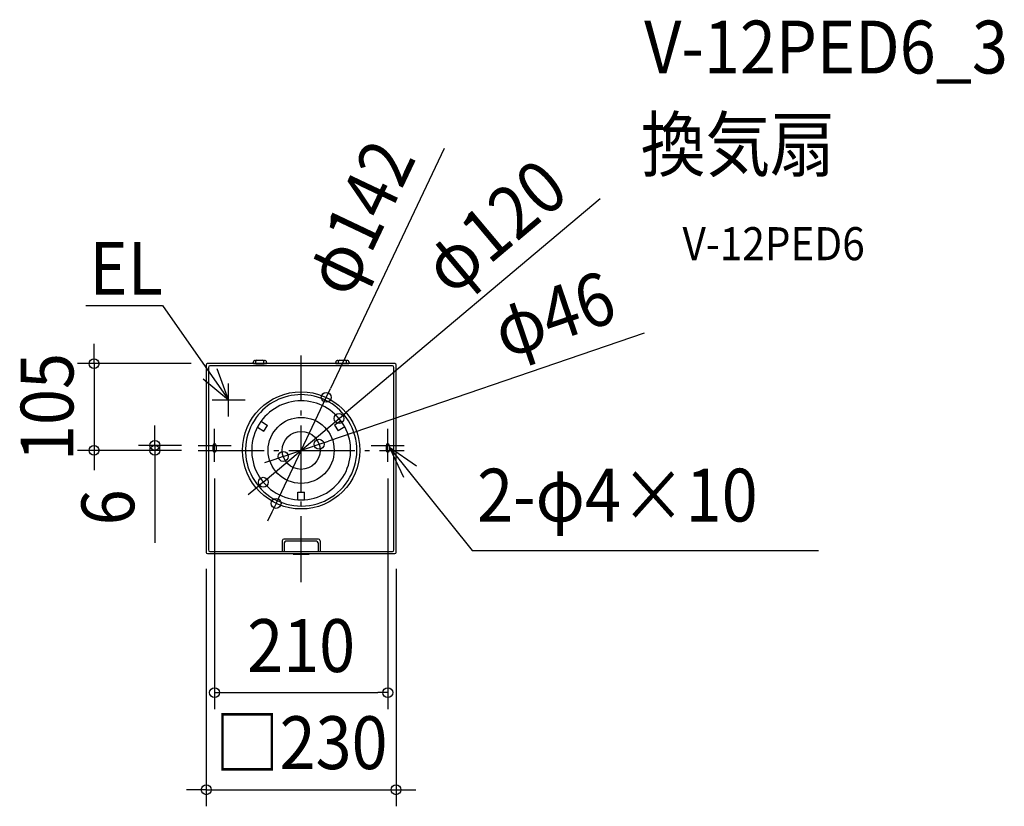
# Model space of a CAD drawing. Extents: x -341 to 852, y -431 to 522.
import ezdxf
from ezdxf.enums import TextEntityAlignment as Align

# ---------------------------------------------------------------- set-up
doc = ezdxf.new("R2010")
doc.units = 0
doc.header["$LTSCALE"] = 20
doc.header["$PDMODE"] = 3
doc.header["$PDSIZE"] = -2
doc.linetypes.add('DASHDOT', pattern=[5.5, 4, -0.6, 0.3, -0.6])
doc.layers.get('DEFPOINTS').update_dxf_attribs({"linetype": 'CONTINUOUS'})
for name, color, linetype in [('ARRANGE', 1, 'CONTINUOUS'), ('BASIS', 6, 'DASHDOT'), ('DETAIL', 5, 'CONTINUOUS'), ('ETC', 61, 'CONTINUOUS'), ('FIX', 11, 'CONTINUOUS'), ('NOTE', 4, 'CONTINUOUS'), ('OUTLINE', 3, 'CONTINUOUS'), ('SIZE', 30, 'CONTINUOUS')]:
    doc.layers.add(name, color=color, linetype=linetype)
doc.styles.get("Standard").update_dxf_attribs({"font": 'SIMPLEX.shx', "width": 0.9, "height": 64, "bigfont": 'BIGFONT.shx'})

msp = doc.modelspace()

# ---------------------------------------------------------------- linework, layer by layer
at = {"layer": 'ARRANGE', "color": 1, "linetype": 'CONTINUOUS'}
msp.add_circle((0, 0), 40, dxfattribs=at)
msp.add_point((0, 0), dxfattribs=at)
at = {"layer": 'BASIS', "color": 6, "linetype": 'DASHDOT'}
for p, q in [((0, -159.8), (0, 115)), ((-125, 0), (125, 0))]:
    msp.add_line(p, q, dxfattribs=at)
at = {"layer": 'DEFPOINTS', "color": 30, "linetype": 'CONTINUOUS'}
for p in [(-113.5, 105), (30.4, 64.2), (45.9, 38.6), (-251, 0), (-177.3, 0), (-125, 6), (-125, 0), (-125, 0), (21.8, 7.4), (-21.8, -7.4), (-105, -14), (105, -14), (-45.9, -38.6), (-30.4, -64.2), (-115, -123.5), (115, -123.5), (105, -293.4), (115, -411)]:
    msp.add_point(p, dxfattribs=at)
at = {"layer": 'DETAIL', "color": 5, "linetype": 'CONTINUOUS'}
for p, q in [((-55.5, 109), (-54.4, 109)), ((-54.8, 104.9), (-54.8, 108.2)), ((-53.8, 109.2), (-46.3, 109.2)), ((-45.6, 109), (-44.5, 109)), ((-45.3, 104.9), (-45.3, 108.2)), ((44.5, 109), (45.6, 109)), ((45.3, 104.9), (45.3, 108.2)), ((46.3, 109.2), (53.8, 109.2)), ((54.4, 109), (55.5, 109)), ((54.8, 104.9), (54.8, 108.2)), ((-115, 103.5), (-115, -123.5)), ((-58, 105), (-113.5, 105)), ((-112.5, 100.5), (-112.5, -120.5)), ((110.5, 102.5), (-110.5, 102.5)), ((-58, 105), (-58, 106.5)), ((-57.9, 105), (-58, 105)), ((-57.9, 105), (-55.1, 105)), ((-55.1, 105), (-55.1, 104.9)), ((-55.1, 104.9), (-45, 104.9)), ((-44.9, 105), (-45, 104.9)), ((-44.9, 105), (-42.1, 105)), ((-42, 105), (-42.1, 105)), ((-42, 106.5), (-42, 105)), ((42, 105), (-42, 105)), ((42, 105), (42, 106.5)), ((42.1, 105), (42, 105)), ((42.1, 105), (44.9, 105)), ((44.9, 105), (45, 104.9)), ((55.1, 104.9), (45, 104.9)), ((55.1, 105), (57.9, 105)), ((55.1, 105), (55.1, 104.9)), ((58, 105), (57.9, 105)), ((58, 106.5), (58, 105)), ((113.5, 105), (58, 105)), ((112.5, -120.5), (112.5, 100.5)), ((115, -123.5), (115, 103.5)), ((-53, 28.2), (-45.1, 23.3)), ((-48.5, 35.3), (-40.7, 30.3)), ((-45.1, 23.3), (-40.7, 30.3)), ((48.3, 35.6), (40.5, 30.5)), ((40.5, 30.5), (44.9, 23.6)), ((52.8, 28.6), (44.9, 23.6)), ((-107, 6), (-107, 0)), ((-103, 6), (-103, 0)), ((103, 6), (103, 0)), ((107, 6), (107, 0)), ((-4, -59.9), (-4, -50.6)), ((-4, -50.6), (4, -50.6)), ((4, -59.9), (4, -50.6)), ((-23, -109.5), (-23, -122.5)), ((21, -107.5), (-21, -107.5)), ((-20.5, -112), (-20.5, -122.5)), ((18.5, -110), (-18.5, -110)), ((20.5, -112), (20.5, -122.5)), ((23, -109.5), (23, -122.5)), ((-113.5, -125), (-10.3, -125)), ((-110.5, -122.5), (110.5, -122.5)), ((-10.3, -125), (-10.1, -124.8)), ((-10.1, -124.8), (-10.1, -124.8)), ((-10.1, -124.8), (-10, -124.8)), ((-10.1, -124.8), (-10.1, -124.8)), ((-10.1, -124.8), (-10.1, -124.8)), ((-10.1, -124.8), (-10.1, -124.8)), ((-10.1, -124.8), (-10.1, -124.8)), ((-10.1, -124.8), (-10.1, -124.8)), ((-10.1, -124.8), (-10.1, -124.8)), ((-10.1, -124.8), (-10.1, -124.8)), ((-10.1, -124.8), (-10.1, -124.8)), ((-10.1, -124.8), (-10.1, -124.8)), ((-10, -124.8), (-9.8, -124.8)), ((-9.8, -124.8), (9.8, -124.8)), ((-9.5, -124.8), (-9.5, -125.9)), ((-9.5, -125.9), (9.5, -125.9)), ((9.5, -124.8), (9.5, -125.9)), ((9.8, -124.8), (10, -124.8)), ((9.8, -124.8), (9.8, -124.8)), ((10, -124.8), (10.1, -124.8)), ((10, -124.8), (10, -124.8)), ((10, -124.8), (10, -124.8)), ((10.1, -124.8), (10.1, -124.8)), ((10.1, -124.8), (10.1, -124.8)), ((10.1, -124.8), (10.1, -124.8)), ((10.1, -124.8), (10.1, -124.8)), ((10.1, -124.8), (10.1, -124.8)), ((10.1, -124.8), (10.1, -124.8)), ((10.1, -124.8), (10.1, -124.8)), ((10.1, -124.8), (10.1, -124.8)), ((10.1, -124.8), (10.3, -125)), ((10.3, -125), (20, -125)), ((20, -125), (20, -125)), ((20, -125), (20.1, -125)), ((20.1, -125), (20.2, -125)), ((20.2, -125), (20.4, -125)), ((20.4, -125), (34.1, -125)), ((34.1, -125), (34.4, -125)), ((34.4, -125), (34.4, -125)), ((34.4, -125), (34.5, -125)), ((34.5, -125), (35, -125)), ((34.5, -125), (34.5, -125)), ((35, -125), (35, -125)), ((35, -125), (35.1, -125)), ((35.1, -125), (35.2, -125)), ((35.2, -125), (35.4, -125)), ((35.4, -125), (66.7, -125)), ((66.7, -125), (66.9, -125)), ((66.9, -125), (67, -125)), ((67, -125), (113.5, -125)), ((67, -125), (67, -125)), ((67, -125), (67, -125))]:
    msp.add_line(p, q, dxfattribs=at)
for radius in [71, 23]:
    msp.add_circle((0, 0), radius, dxfattribs=at)
for centre, radius, start, end in [((-55.5, 106.5), 2.5, 90, 180), ((-53.8, 108.2), 1, 90, 180), ((-46.3, 108.2), 1, 0, 90), ((-44.5, 106.5), 2.5, 0, 90), ((44.5, 106.5), 2.5, 90, 180), ((46.3, 108.2), 1, 90, 180), ((53.8, 108.2), 1, 0, 90), ((55.5, 106.5), 2.5, 0, 90), ((-113.5, 103.5), 1.5, 90, 180), ((-110.5, 100.5), 2, 90, 180), ((110.5, 100.5), 2, 0, 90), ((113.5, 103.5), 1.5, 0, 90), ((0, 0), 67.5, 36.035, 143.965), ((0, 0), 60, 36.035, 151.5858), ((0, 0), 67.5, 143.965, 266.1774), ((0, 0), 67.5, 266.1774, 36.035), ((0, 0), 60, 151.5858, 273.8226), ((0, 0), 60, 273.8226, 36.035), ((-105, 6), 2, 0, 180), ((-105, 0), 2, 180, 0), ((105, 6), 2, 0, 180), ((105, 0), 2, 180, 0), ((-21, -109.5), 2, 90, 180), ((-18.5, -112), 2, 90, 180), ((18.5, -112), 2, 0, 90), ((21, -109.5), 2, 0, 90), ((-113.5, -123.5), 1.5, 180, 270), ((-110.5, -120.5), 2, 180, 270), ((110.5, -120.5), 2, 270, 0), ((113.5, -123.5), 1.5, 270, 0)]:
    msp.add_arc(centre, radius, start, end, dxfattribs=at)
at = {"layer": 'FIX', "color": 11, "linetype": 'CONTINUOUS'}
for p, q in [((-107, 6), (-107, 0)), ((-103, 6), (-103, 0)), ((103, 6), (103, 0)), ((107, 6), (107, 0))]:
    msp.add_line(p, q, dxfattribs=at)
for centre, start, end in [((-105, 6), 0, 180), ((-105, 0), 180, 0), ((105, 6), 0, 180), ((105, 0), 180, 0)]:
    msp.add_arc(centre, 2, start, end, dxfattribs=at)
at = {"layer": 'NOTE', "color": 4, "linetype": 'CONTINUOUS'}
for p, q in [((-260.9, 175.3), (-167.9, 175.3)), ((-167.9, 175.3), (-88, 61)), ((-88, 61), (-101.7, 98.6)), ((-118.6, 86.7), (-88, 61)), ((-88, 41), (-88, 81)), ((-108, 61), (-68, 61)), ((-105, -14), (-105, 26)), ((105, -14), (105, 26)), ((-125, 6), (-85, 6)), ((85, 6), (125, 6)), ((139.9, -19.2), (107, 3.5)), ((107, 3.5), (124.2, -32.6)), ((107, 3.5), (207.3, -121.4)), ((207.3, -121.4), (627, -121.4))]:
    msp.add_line(p, q, dxfattribs=at)
at = {"layer": 'OUTLINE', "color": 3, "linetype": 'CONTINUOUS'}
for p, q in [((-115, 103.5), (-115, -123.5)), ((113.5, 105), (-113.5, 105)), ((115, -123.5), (115, 103.5)), ((-113.5, -125), (113.5, -125))]:
    msp.add_line(p, q, dxfattribs=at)
for centre, start, end in [((-113.5, 103.5), 90, 180), ((113.5, 103.5), 0, 90), ((-113.5, -123.5), 180, 270), ((113.5, -123.5), 270, 0)]:
    msp.add_arc(centre, 1.5, start, end, dxfattribs=at)
at = {"layer": 'SIZE', "color": 30, "linetype": 'CONTINUOUS'}
for p, q in [((173.4, 365.7), (35.6, 75)), ((362.5, 304.5), (55.1, 46.3)), ((415.9, 141.9), (33.1, 11.3)), ((-251, 117), (-251, 129)), ((-251, 105), (-251, 117)), ((-133.5, 105), (-271, 105)), ((-251, 105), (-251, 0)), ((30.4, 64.2), (35.6, 75)), ((-30.4, -64.2), (30.4, 64.2)), ((-45.9, -38.6), (45.9, 38.6)), ((45.9, 38.6), (55.1, 46.3)), ((-177.3, 18), (-177.3, 30)), ((-177.3, 6), (-177.3, 18)), ((-145, 0), (-271, 0)), ((-251, 0), (-251, -12)), ((-145, 6), (-197.3, 6)), ((-145, 0), (-197.3, 0)), ((-177.3, 6), (-177.3, 0)), ((-177.3, 0), (-177.3, -12)), ((-21.8, -7.4), (21.8, 7.4)), ((21.8, 7.4), (33.1, 11.3)), ((-33.1, -11.3), (-44.5, -15.2)), ((-21.8, -7.4), (-33.1, -11.3)), ((-251, -12), (-251, -24)), ((-177.3, -12), (-177.3, -111.8)), ((-105, -34), (-105, -313.4)), ((105, -34), (105, -313.4)), ((-55.1, -46.3), (-64.3, -54)), ((-45.9, -38.6), (-55.1, -46.3)), ((-30.4, -64.2), (-35.6, -75)), ((-35.6, -75), (-40.7, -85.8)), ((-115, -143.5), (-115, -431)), ((115, -143.5), (115, -431)), ((-105, -293.4), (-93, -293.4)), ((-93, -293.4), (93, -293.4)), ((105, -293.4), (93, -293.4)), ((-127, -411), (-139, -411)), ((-115, -411), (-127, -411)), ((-115, -411), (115, -411)), ((115, -411), (127, -411)), ((127, -411), (139, -411))]:
    msp.add_line(p, q, dxfattribs=at)
for centre in [(-251, 105), (30.4, 64.2), (45.9, 38.6), (-177.3, 6), (21.8, 7.4), (-251, 0), (-177.3, 0), (-21.8, -7.4), (-45.9, -38.6), (-30.4, -64.2), (-105, -293.4), (105, -293.4), (-115, -411), (115, -411)]:
    msp.add_circle(centre, 6, dxfattribs=at)

# ---------------------------------------------------------------- texts
at = {"layer": 'ETC', "color": 61, "linetype": 'CONTINUOUS', "width": 0.9}
for s, height, p in [('V-12PED6_3', 64, (415.7, 456.4)), ('換気扇', 64, (411.5, 338.4)), ('V-12PED6', 40, (462.2, 230.3))]:
    msp.add_text(s, height=height, dxfattribs=at).set_placement(p)
at = {"layer": 'NOTE', "color": 4, "linetype": 'CONTINUOUS', "width": 0.9}
for s, p in [('EL', (-256.5, 188.4)), ('2-φ4×10', (213.3, -86.2))]:
    msp.add_text(s, height=64, dxfattribs=at).set_placement(p)
at = {"layer": 'SIZE', "color": 30, "linetype": 'CONTINUOUS', "width": 0.9}
for s, rotation, p in [('φ142', 64.6332, (99.5, 268.3)), ('φ120', 40.0312, (254.8, 246.7)), ('φ46', 18.8342, (316.6, 134.4)), ('105', 90, (-276, 52.5)), ('6', 90, (-202.3, -69))]:
    msp.add_text(s, height=64, rotation=rotation, dxfattribs=at).set_placement(p, align=Align.CENTER)
for s, p in [('210', (0, -268.4)), ('□230', (0, -386))]:
    msp.add_text(s, height=64, dxfattribs=at).set_placement(p, align=Align.CENTER)

doc.saveas('drawing.dxf')
